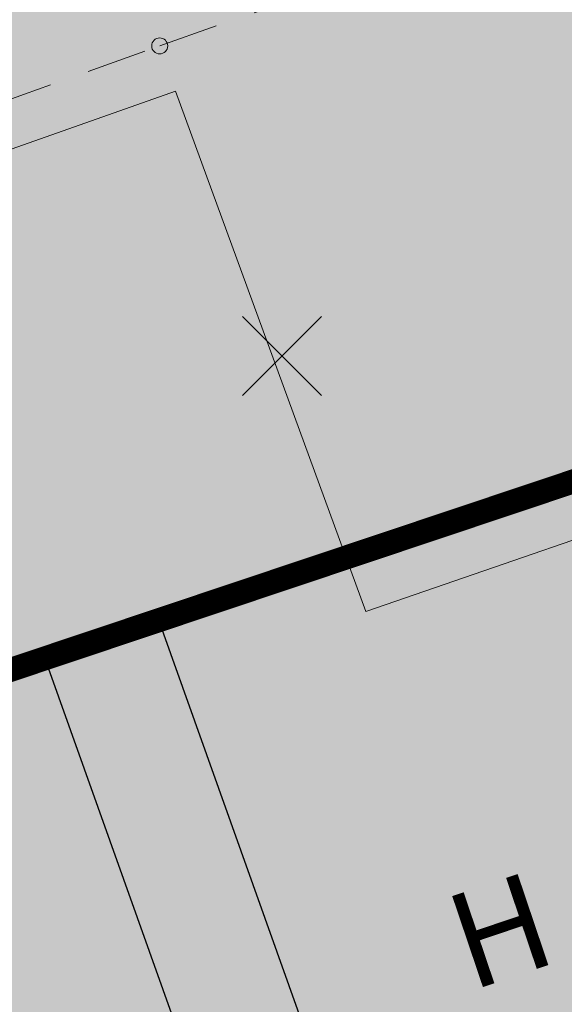
# Model space of a CAD drawing. Units: metres. Extents: x 551491 to 552305, y 6579988 to 6580573.
# Drawn here: x 551708 to 551715, y 6580295 to 6580307 of the extents above; entities that cross this region are included whole.
import ezdxf
from ezdxf.enums import TextEntityAlignment as Align

# ---------------------------------------------------------------- set-up
doc = ezdxf.new("R2010")
doc.units = ezdxf.units.M
doc.linetypes.add('ASFBET', pattern=[2.5, 1.5, -1])
doc.linetypes.add('HOONEKP', pattern=[0.02, 0.01, 0.01])
for name, color, linetype in [('dp_hoonestus', 7, 'Continuous'), ('dp_transp', 7, 'Continuous'), ('HOONE', 150, 'Continuous'), ('HOONEDET', 7, 'Continuous'), ('opt-haljastus', 7, 'Continuous'), ('TTRASS', 7, 'Continuous')]:
    doc.layers.add(name, color=color, linetype=linetype)
doc.layers.add('KORGUS-EH2000', color=2, linetype='Continuous', lineweight=0)
doc.styles.add('Style-INTL_ISO', font='INTL_ISO.shx')

# ---------------------------------------------------------------- blocks, each defined once
blk = doc.blocks.new('RING02_18')
at = {"layer": 'KORGUS-EH2000', "color": 32, "lineweight": 0}
blk.add_circle((0, 0), 0.2, dxfattribs=at)
blk = doc.blocks.new('EITOOT_3')
at = {"layer": 'TTRASS', "linetype": 'Continuous', "lineweight": 0}
for p, q in [((-0.99, 0.99), (0.99, -0.99)), ((-0.99, -0.99), (0.99, 0.99))]:
    blk.add_line(p, q, dxfattribs=at)

msp = doc.modelspace()

# ---------------------------------------------------------------- hatches: boundary and pattern name
at = {"layer": 'dp_transp'}
h = msp.add_hatch(color=23, dxfattribs=at)
h.dxf.hatch_style = 1
h.paths.add_polyline_path([(551690.364, 6580306.098), (551700.218, 6580278.773), (551711.524, 6580282.796), (551705.796, 6580298.678), (551727.162, 6580305.833), (551732.673, 6580290.29), (551743.978, 6580294.314), (551734.526, 6580320.973)])
at = {"layer": 'dp_transp', "true_color": 0xfecc66}
h = msp.add_hatch(color=31, dxfattribs=at)
h.dxf.hatch_style = 1
h.paths.add_polyline_path([(551708.26, 6580299.503), (551714.158, 6580282.955), (551715.574, 6580283.452), (551713.895, 6580288.162), (551728.581, 6580293.377), (551730.634, 6580287.596), (551742.489, 6580291.85), (551749.878, 6580294.501), (551749.352, 6580295.905), (551731.544, 6580289.516), (551725.899, 6580305.41), (551724.476, 6580304.934), (551728.078, 6580294.793), (551713.391, 6580289.577), (551709.683, 6580299.98)])
at = {"layer": 'opt-haljastus', "true_color": 0xd7ebd2}
h = msp.add_hatch(color=254, dxfattribs=at)
h.dxf.hatch_style = 1
h.paths.add_polyline_path([(551680.66, 6580307.05), (551736.98, 6580326.02), (551755.29, 6580274.38), (551747.14, 6580268.74), (551738.29, 6580268.23), (551691.77, 6580277.68)])

# ---------------------------------------------------------------- linework, layer by layer
at = {"layer": 'dp_hoonestus', "color": 251, "true_color": 0x636466, "const_width": 0.3, "flags": 128}
msp.add_lwpolyline([(551690.364, 6580306.098), (551700.218, 6580278.773), (551711.524, 6580282.796), (551705.796, 6580298.678), (551727.162, 6580305.833), (551732.673, 6580290.29), (551743.978, 6580294.314), (551734.526, 6580320.973), (551690.364, 6580306.098)], dxfattribs=at)
at = {"layer": 'dp_transp', "color": 0, "flags": 128}
msp.add_lwpolyline([(551708.26, 6580299.503), (551714.158, 6580282.955), (551715.574, 6580283.452), (551713.895, 6580288.162), (551728.581, 6580293.377), (551730.634, 6580287.596), (551742.489, 6580291.85), (551749.878, 6580294.501), (551749.352, 6580295.905), (551731.544, 6580289.516), (551725.899, 6580305.41), (551724.476, 6580304.934), (551728.078, 6580294.793), (551713.391, 6580289.577), (551709.683, 6580299.98), (551708.26, 6580299.503)], dxfattribs=at)
at = {"layer": 'HOONE', "linetype": 'HOONEKP', "lineweight": 0, "ltscale": 0.5}
msp.add_lwpolyline([(551737.436, 6580291.982), (551727.756, 6580288.539), (551727.586, 6580289.023), (551728.29, 6580289.274), (551727.737, 6580290.829), (551711.286, 6580284.977), (551711.831, 6580283.446), (551712.498, 6580283.683), (551712.687, 6580283.198), (551700.218, 6580278.773), (551692.411, 6580300.421), (551709.891, 6580306.591), (551712.271, 6580300.09), (551725.908, 6580304.789), (551723.522, 6580311.395), (551729.635, 6580313.628), (551737.436, 6580291.982)], close=True, dxfattribs=at)
at = {"layer": 'HOONEDET', "linetype": 'ASFBET', "lineweight": 0, "ltscale": 0.5}
msp.add_lwpolyline([(551692.498, 6580300.452), (551692.316, 6580300.967), (551709.695, 6580307.158), (551723.168, 6580311.904), (551729.859, 6580314.267), (551738.176, 6580291.694), (551727.353, 6580287.725), (551726.635, 6580289.767), (551712.614, 6580284.78), (551713.393, 6580282.779), (551708.307, 6580280.976)], dxfattribs=at)

# ---------------------------------------------------------------- block references
at = {"layer": 'KORGUS-EH2000', "color": 32, "lineweight": 0, "xscale": 0.5, "yscale": 0.5}
msp.add_blockref('RING02_18', (551709.695, 6580307.158), dxfattribs=at)
at = {"layer": 'TTRASS', "linetype": 'Continuous', "lineweight": 0, "xscale": 0.5, "yscale": 0.5}
msp.add_blockref('EITOOT_3', (551711.223, 6580303.283), dxfattribs=at)

# ---------------------------------------------------------------- texts
at = {"layer": 'HOONE', "linetype": 'Continuous', "lineweight": 0, "style": 'Style-INTL_ISO'}
msp.add_text('H', height=1.2, rotation=18.6485, dxfattribs=at).set_placement((551713.951, 6580296.101), align=Align.MIDDLE_CENTER)

doc.saveas('drawing.dxf')
